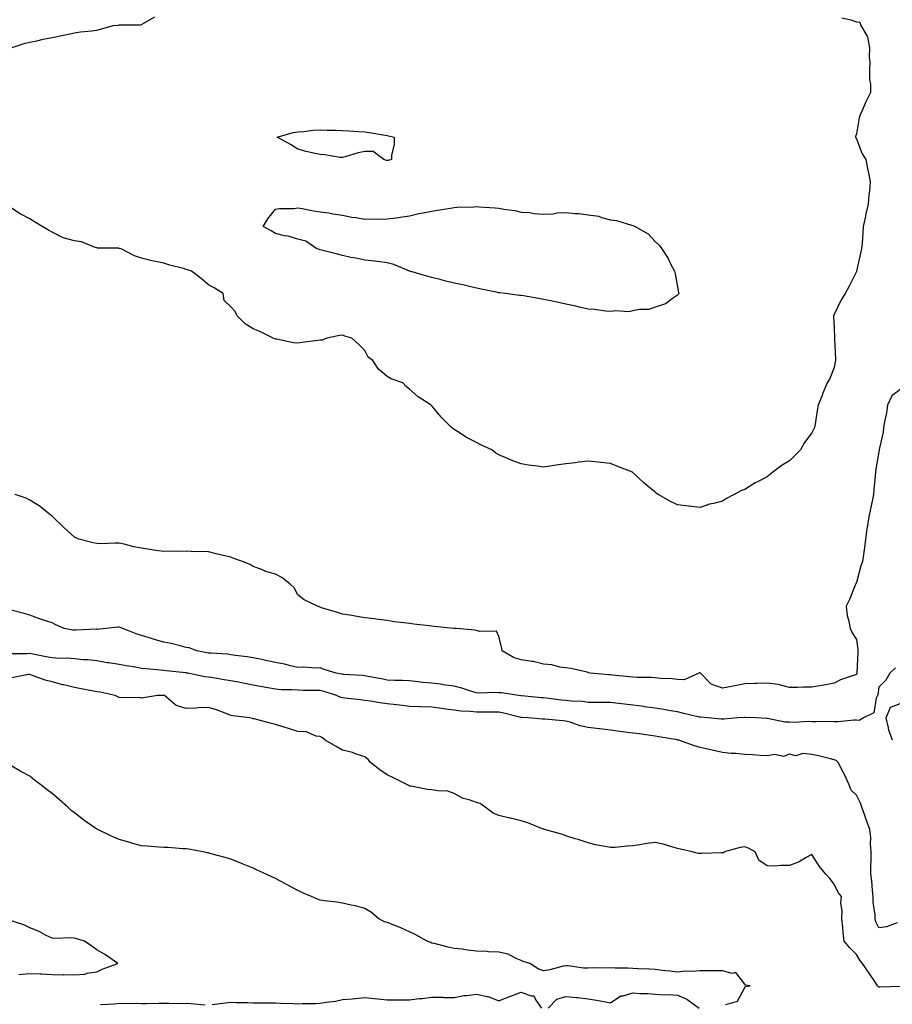
# Model space of a CAD drawing. Units: inches. Extents: x 950003 to 952643, y 7253018 to 7255658.
# Drawn here: x 950394 to 950784, y 7254224 to 7254665 of the extents above; entities that cross this region are included whole.
import ezdxf

# ---------------------------------------------------------------- set-up
doc = ezdxf.new("R2010")
doc.units = ezdxf.units.IN
doc.header["$MEASUREMENT"] = 0
doc.layers.add('Contour_95007253', color=7, linetype='Continuous', true_color=0x4f8424)

msp = doc.modelspace()

# ---------------------------------------------------------------- linework, layer by layer
at = {"layer": 'Contour_95007253'}
for points in [[(950389.77, 7254651.92, 3180), (950395.96, 7254654.01, 3180), (950398.05, 7254654.44, 3180), (950401.23, 7254655.1, 3180), (950404.11, 7254655.86, 3180), (950408.05, 7254656.58, 3180), (950412.48, 7254657.49, 3180), (950413.93, 7254657.8, 3180), (950418.05, 7254658.66, 3180), (950420.84, 7254659.13, 3180), (950425.68, 7254659.55, 3180), (950428.05, 7254659.89, 3180), (950429.67, 7254660.3, 3180), (950435.4, 7254661.92, 3180), (950437.82, 7254662.15, 3180), (950438.05, 7254662.23, 3180), (950438.42, 7254662.29, 3180), (950447.69, 7254662.28, 3180), (950448.05, 7254662.36, 3180), (950449.07, 7254662.94, 3180), (950454.1, 7254665.87, 3180)], [(950761.53, 7254665.4, 3180), (950765.5, 7254664.47, 3180), (950768.05, 7254663.62, 3180), (950769.6, 7254663.47, 3180), (950770.06, 7254661.92, 3180), (950772.8, 7254657.17, 3180), (950773.02, 7254656.89, 3180), (950773.89, 7254651.92, 3180), (950773.76, 7254647.63, 3180), (950774.06, 7254645.91, 3180), (950773.89, 7254641.92, 3180), (950773.96, 7254637.83, 3180), (950774.33, 7254635.64, 3180), (950774.42, 7254631.92, 3180), (950772.21, 7254627.76, 3180), (950771.13, 7254625, 3180), (950769.77, 7254621.92, 3180), (950769.3, 7254620.67, 3180), (950768.05, 7254613.43, 3180), (950767.72, 7254612.25, 3180), (950767.68, 7254611.92, 3180), (950767.77, 7254611.64, 3180), (950768.05, 7254611.21, 3180), (950770.61, 7254604.48, 3180), (950772.34, 7254601.92, 3180), (950773.18, 7254597.05, 3180), (950773.27, 7254596.7, 3180), (950774.22, 7254591.92, 3180), (950773.86, 7254587.73, 3180), (950773.67, 7254586.3, 3180), (950773.33, 7254581.92, 3180), (950772.29, 7254577.68, 3180), (950771.93, 7254575.8, 3180), (950771.06, 7254571.92, 3180), (950770.86, 7254569.11, 3180), (950770.57, 7254564.44, 3180), (950770.39, 7254561.92, 3180), (950769.94, 7254560.03, 3180), (950768.08, 7254551.95, 3180), (950768.07, 7254551.92, 3180), (950768.07, 7254551.9, 3180), (950768.05, 7254551.86, 3180), (950764.74, 7254545.23, 3180), (950763.03, 7254541.92, 3180), (950761.09, 7254538.88, 3180), (950758.05, 7254532.51, 3180), (950757.84, 7254532.13, 3180), (950757.77, 7254531.92, 3180), (950757.78, 7254531.65, 3180), (950758.05, 7254526.56, 3180), (950758.25, 7254522.12, 3180), (950758.24, 7254521.92, 3180), (950758.24, 7254521.73, 3180), (950758.69, 7254512.56, 3180), (950758.7, 7254511.92, 3180), (950758.61, 7254511.36, 3180), (950758.05, 7254508.9, 3180), (950756.12, 7254503.85, 3180), (950755.02, 7254501.92, 3180), (950752.95, 7254497.02, 3180), (950752.84, 7254496.71, 3180), (950750.91, 7254491.92, 3180), (950750.44, 7254489.53, 3180), (950749.57, 7254483.44, 3180), (950749.29, 7254481.92, 3180), (950748.89, 7254481.08, 3180), (950748.05, 7254479.54, 3180), (950744.8, 7254475.17, 3180), (950743.03, 7254471.92, 3180), (950740.56, 7254469.41, 3180), (950738.05, 7254466.99, 3180), (950734.82, 7254465.15, 3180), (950730.58, 7254461.92, 3180), (950729.18, 7254460.79, 3180), (950728.05, 7254459.89, 3180), (950723.83, 7254457.7, 3180), (950722.77, 7254457.2, 3180), (950718.05, 7254454.21, 3180), (950716.36, 7254453.61, 3180), (950713.3, 7254451.92, 3180), (950709.85, 7254450.12, 3180), (950708.05, 7254449.04, 3180), (950704.09, 7254447.96, 3180), (950702.36, 7254447.61, 3180), (950698.05, 7254446.2, 3180), (950693.27, 7254446.7, 3180), (950692.83, 7254446.7, 3180), (950688.05, 7254447.36, 3180), (950684.89, 7254448.76, 3180), (950679.32, 7254451.92, 3180), (950678.59, 7254452.46, 3180), (950678.05, 7254452.98, 3180), (950673.12, 7254456.99, 3180), (950670.55, 7254459.42, 3180), (950668.05, 7254461.77, 3180), (950667.96, 7254461.83, 3180), (950667.81, 7254461.92, 3180), (950660.76, 7254464.63, 3180), (950658.05, 7254465.81, 3180), (950653.7, 7254466.27, 3180), (950652.5, 7254466.37, 3180), (950648.05, 7254466.89, 3180), (950643.6, 7254466.37, 3180), (950642.32, 7254466.19, 3180), (950638.05, 7254465.66, 3180), (950634.75, 7254465.22, 3180), (950630.77, 7254464.64, 3180), (950628.05, 7254464.21, 3180), (950625.3, 7254464.67, 3180), (950621.28, 7254465.15, 3180), (950618.05, 7254465.73, 3180), (950613.49, 7254467.36, 3180), (950611.92, 7254468.05, 3180), (950608.05, 7254469.65, 3180), (950606.65, 7254470.52, 3180), (950604.95, 7254471.92, 3180), (950600.19, 7254474.06, 3180), (950598.05, 7254475.31, 3180), (950593.57, 7254477.44, 3180), (950590.31, 7254479.66, 3180), (950588.05, 7254481.09, 3180), (950587.54, 7254481.41, 3180), (950586.89, 7254481.92, 3180), (950582.46, 7254486.33, 3180), (950578.05, 7254491.65, 3180), (950577.91, 7254491.78, 3180), (950577.76, 7254491.92, 3180), (950571.88, 7254495.75, 3180), (950568.05, 7254499.18, 3180), (950566.47, 7254500.34, 3180), (950565.01, 7254501.92, 3180), (950559.84, 7254503.71, 3180), (950558.05, 7254504.84, 3180), (950554.22, 7254508.09, 3180), (950551.58, 7254511.92, 3180), (950549.56, 7254513.43, 3180), (950548.05, 7254516.45, 3180), (950545.3, 7254519.17, 3180), (950542.23, 7254521.92, 3180), (950539.02, 7254522.89, 3180), (950538.05, 7254523.3, 3180), (950536.77, 7254523.2, 3180), (950531.02, 7254521.92, 3180), (950528.87, 7254521.1, 3180), (950528.05, 7254521, 3180), (950527.01, 7254520.88, 3180), (950520.02, 7254519.95, 3180), (950518.05, 7254519.71, 3180), (950516.04, 7254519.91, 3180), (950508.47, 7254521.5, 3180), (950508.05, 7254521.55, 3180), (950507.76, 7254521.63, 3180), (950507, 7254521.92, 3180), (950501.04, 7254524.91, 3180), (950498.05, 7254526.1, 3180), (950494.49, 7254528.36, 3180), (950490.96, 7254531.92, 3180), (950490.02, 7254533.89, 3180), (950488.05, 7254535.94, 3180), (950485.02, 7254538.89, 3180), (950484.6, 7254541.92, 3180), (950480.57, 7254544.44, 3180), (950478.05, 7254545.9, 3180), (950474.82, 7254548.69, 3180), (950470.44, 7254551.92, 3180), (950468.67, 7254552.55, 3180), (950468.05, 7254552.75, 3180), (950466.88, 7254553.09, 3180), (950460.76, 7254554.63, 3180), (950458.05, 7254555.48, 3180), (950453.54, 7254556.43, 3180), (950452.66, 7254556.53, 3180), (950448.05, 7254557.76, 3180), (950445.01, 7254558.88, 3180), (950438.94, 7254561.92, 3180), (950438.25, 7254562.12, 3180), (950438.05, 7254562.15, 3180), (950437.78, 7254562.19, 3180), (950428.45, 7254562.32, 3180), (950428.05, 7254562.42, 3180), (950427.41, 7254562.56, 3180), (950421.2, 7254565.07, 3180), (950418.05, 7254565.52, 3180), (950413.06, 7254566.91, 3180), (950413.04, 7254566.91, 3180), (950408.05, 7254569.5, 3180), (950406.48, 7254570.35, 3180), (950403.67, 7254571.92, 3180), (950400.13, 7254574, 3180), (950398.05, 7254575.41, 3180), (950393.77, 7254577.64, 3180), (950389.84, 7254580.13, 3180)], [(950788.05, 7254499.28, 3181), (950783.86, 7254496.11, 3181), (950782.04, 7254491.92, 3181), (950781.5, 7254488.47, 3181), (950780.69, 7254484.56, 3181), (950780.23, 7254481.92, 3181), (950780.04, 7254479.93, 3181), (950778.27, 7254472.14, 3181), (950778.25, 7254471.92, 3181), (950778.19, 7254471.78, 3181), (950778.05, 7254471.1, 3181), (950776.72, 7254463.25, 3181), (950776.56, 7254461.92, 3181), (950776.5, 7254460.37, 3181), (950775.83, 7254454.14, 3181), (950775.76, 7254451.92, 3181), (950775.13, 7254449, 3181), (950774.39, 7254445.58, 3181), (950773.61, 7254441.92, 3181), (950772.8, 7254437.17, 3181), (950772.76, 7254436.63, 3181), (950772.07, 7254431.92, 3181), (950771.7, 7254428.27, 3181), (950771.16, 7254425.03, 3181), (950770.8, 7254421.92, 3181), (950770.02, 7254419.95, 3181), (950768.05, 7254412.5, 3181), (950767.84, 7254412.13, 3181), (950767.75, 7254411.92, 3181), (950767.52, 7254411.39, 3181), (950765, 7254404.97, 3181), (950763.5, 7254401.92, 3181), (950763.97, 7254397.84, 3181), (950764.72, 7254395.25, 3181), (950765.25, 7254391.92, 3181), (950766.2, 7254390.07, 3181), (950768.05, 7254387.09, 3181), (950768.68, 7254382.55, 3181), (950768.72, 7254381.92, 3181), (950768.67, 7254381.3, 3181), (950768.24, 7254372.11, 3181), (950768.23, 7254371.92, 3181), (950768.2, 7254371.77, 3181), (950768.05, 7254371.43, 3181), (950767.21, 7254371.08, 3181), (950760.94, 7254369.03, 3181), (950758.05, 7254367.44, 3181), (950753.43, 7254366.54, 3181), (950752.6, 7254366.47, 3181), (950748.05, 7254365.73, 3181), (950744.24, 7254365.73, 3181), (950741.69, 7254365.56, 3181), (950738.05, 7254365.55, 3181), (950733.11, 7254366.86, 3181), (950733.03, 7254366.9, 3181), (950728.05, 7254367.54, 3181), (950723.51, 7254367.38, 3181), (950722.61, 7254367.36, 3181), (950718.05, 7254367.19, 3181), (950713.65, 7254366.32, 3181), (950712.17, 7254366.04, 3181), (950708.05, 7254365.23, 3181), (950703.11, 7254366.98, 3181), (950698.26, 7254371.92, 3181), (950698.19, 7254372.06, 3181), (950698.05, 7254372.12, 3181), (950697.88, 7254372.09, 3181), (950697.58, 7254371.92, 3181), (950691.03, 7254368.94, 3181), (950688.05, 7254369.05, 3181), (950685.54, 7254369.41, 3181), (950680.34, 7254369.63, 3181), (950678.05, 7254369.91, 3181), (950676.19, 7254370.06, 3181), (950669.92, 7254370.05, 3181), (950668.05, 7254370.19, 3181), (950666.49, 7254370.36, 3181), (950658.92, 7254371.05, 3181), (950658.05, 7254371.14, 3181), (950657.29, 7254371.16, 3181), (950648.9, 7254371.92, 3181), (950648.3, 7254372.17, 3181), (950648.05, 7254372.32, 3181), (950647.59, 7254372.38, 3181), (950640.22, 7254374.09, 3181), (950638.05, 7254374.3, 3181), (950635.31, 7254374.66, 3181), (950631.78, 7254375.65, 3181), (950628.05, 7254375.99, 3181), (950623.31, 7254377.18, 3181), (950622.79, 7254377.18, 3181), (950618.05, 7254377.97, 3181), (950614.93, 7254378.8, 3181), (950609.51, 7254381.92, 3181), (950609.3, 7254383.17, 3181), (950608.05, 7254388.36, 3181), (950606.93, 7254390.8, 3181), (950599.38, 7254390.59, 3181), (950598.05, 7254391.11, 3181), (950597.29, 7254391.16, 3181), (950589.01, 7254391.92, 3181), (950588.14, 7254392.01, 3181), (950588.05, 7254392.01, 3181), (950587.94, 7254392.03, 3181), (950579.04, 7254392.91, 3181), (950578.05, 7254393.02, 3181), (950576.79, 7254393.18, 3181), (950570.01, 7254393.88, 3181), (950568.05, 7254394.15, 3181), (950565.45, 7254394.52, 3181), (950561.13, 7254395, 3181), (950558.05, 7254395.47, 3181), (950553.96, 7254396.01, 3181), (950552.35, 7254396.22, 3181), (950548.05, 7254396.78, 3181), (950543.67, 7254397.55, 3181), (950542.26, 7254397.71, 3181), (950538.05, 7254398.37, 3181), (950535.38, 7254399.25, 3181), (950528.69, 7254401.28, 3181), (950528.05, 7254401.48, 3181), (950527.73, 7254401.6, 3181), (950526.83, 7254401.92, 3181), (950520.89, 7254404.76, 3181), (950518.05, 7254407.08, 3181), (950516.36, 7254410.23, 3181), (950514.54, 7254411.92, 3181), (950510.86, 7254414.73, 3181), (950508.05, 7254416.24, 3181), (950503.66, 7254417.53, 3181), (950501.51, 7254418.46, 3181), (950498.05, 7254419.72, 3181), (950496.71, 7254420.58, 3181), (950493.26, 7254421.92, 3181), (950489.47, 7254423.34, 3181), (950488.05, 7254423.91, 3181), (950485.43, 7254424.54, 3181), (950481.47, 7254425.34, 3181), (950478.05, 7254426.24, 3181), (950473.57, 7254426.4, 3181), (950472.49, 7254426.36, 3181), (950468.05, 7254426.58, 3181), (950463.53, 7254426.44, 3181), (950462.67, 7254426.54, 3181), (950458.05, 7254426.43, 3181), (950453.23, 7254427.1, 3181), (950452.77, 7254427.2, 3181), (950448.05, 7254427.96, 3181), (950444.65, 7254428.52, 3181), (950440.27, 7254429.7, 3181), (950438.05, 7254430.14, 3181), (950436.36, 7254430.23, 3181), (950430.06, 7254429.91, 3181), (950428.05, 7254429.99, 3181), (950426.46, 7254430.33, 3181), (950419.97, 7254431.92, 3181), (950418.65, 7254432.52, 3181), (950418.05, 7254432.82, 3181), (950413.24, 7254437.11, 3181), (950408.4, 7254441.92, 3181), (950408.26, 7254442.13, 3181), (950408.05, 7254442.31, 3181), (950406.15, 7254443.82, 3181), (950402.75, 7254446.62, 3181), (950398.05, 7254449.38, 3181), (950396.38, 7254450.25, 3181), (950391.5, 7254451.92, 3181)], [(950785.59, 7254374.38, 3182), (950783.07, 7254371.92, 3182), (950781.21, 7254368.76, 3182), (950778.05, 7254365.73, 3182), (950777.59, 7254362.38, 3182), (950777.44, 7254361.92, 3182), (950776.88, 7254360.75, 3182), (950775.81, 7254354.16, 3182), (950771.23, 7254351.92, 3182), (950769.27, 7254350.7, 3182), (950768.05, 7254350.87, 3182), (950767.01, 7254350.88, 3182), (950759.8, 7254350.17, 3182), (950758.05, 7254350.2, 3182), (950756.44, 7254350.31, 3182), (950749.87, 7254350.1, 3182), (950748.05, 7254350.2, 3182), (950746.49, 7254350.36, 3182), (950740.15, 7254349.82, 3182), (950738.05, 7254349.97, 3182), (950736.08, 7254349.95, 3182), (950728.32, 7254351.65, 3182), (950727.78, 7254351.65, 3182), (950723.21, 7254351.92, 3182), (950718.31, 7254352.18, 3182), (950718.05, 7254352.18, 3182), (950717.81, 7254352.16, 3182), (950715.03, 7254351.92, 3182), (950708.65, 7254351.32, 3182), (950708.05, 7254351.34, 3182), (950707.53, 7254351.4, 3182), (950701.64, 7254351.92, 3182), (950698.34, 7254352.21, 3182), (950698.05, 7254352.22, 3182), (950697.65, 7254352.32, 3182), (950690.22, 7254354.09, 3182), (950688.05, 7254354.62, 3182), (950684.81, 7254355.16, 3182), (950681.8, 7254355.67, 3182), (950678.05, 7254356.3, 3182), (950673.08, 7254356.95, 3182), (950673.01, 7254356.96, 3182), (950668.05, 7254357.62, 3182), (950664.2, 7254358.07, 3182), (950661.6, 7254358.37, 3182), (950658.05, 7254358.78, 3182), (950655.01, 7254358.88, 3182), (950651.19, 7254358.78, 3182), (950648.05, 7254358.87, 3182), (950645.43, 7254359.3, 3182), (950640.52, 7254359.45, 3182), (950638.05, 7254359.77, 3182), (950636.07, 7254359.94, 3182), (950629.21, 7254360.76, 3182), (950628.05, 7254360.87, 3182), (950627.06, 7254360.93, 3182), (950618.21, 7254361.76, 3182), (950618.05, 7254361.77, 3182), (950617.92, 7254361.79, 3182), (950616.81, 7254361.92, 3182), (950609.23, 7254363.1, 3182), (950608.05, 7254363.21, 3182), (950606.7, 7254363.27, 3182), (950599.18, 7254363.05, 3182), (950598.05, 7254363.12, 3182), (950596.34, 7254363.63, 3182), (950591.43, 7254365.3, 3182), (950588.05, 7254366.19, 3182), (950583.17, 7254366.8, 3182), (950582.96, 7254366.83, 3182), (950578.05, 7254367.44, 3182), (950573.95, 7254367.82, 3182), (950571.88, 7254368.09, 3182), (950568.05, 7254368.47, 3182), (950564.86, 7254368.73, 3182), (950561.3, 7254368.67, 3182), (950558.05, 7254368.88, 3182), (950555.5, 7254369.37, 3182), (950549.45, 7254370.52, 3182), (950548.05, 7254370.79, 3182), (950547.01, 7254370.88, 3182), (950538.55, 7254371.42, 3182), (950538.05, 7254371.47, 3182), (950537.69, 7254371.56, 3182), (950535.26, 7254371.92, 3182), (950529.79, 7254373.66, 3182), (950528.05, 7254374.32, 3182), (950525.81, 7254374.16, 3182), (950520.77, 7254374.64, 3182), (950518.05, 7254374.51, 3182), (950514.71, 7254375.26, 3182), (950512.06, 7254375.93, 3182), (950508.05, 7254376.78, 3182), (950503.79, 7254377.66, 3182), (950501.96, 7254378.01, 3182), (950498.05, 7254378.8, 3182), (950495.42, 7254379.29, 3182), (950490.13, 7254379.84, 3182), (950488.05, 7254380.18, 3182), (950486.53, 7254380.4, 3182), (950479.12, 7254380.85, 3182), (950478.05, 7254380.97, 3182), (950477.25, 7254381.12, 3182), (950472.79, 7254381.92, 3182), (950469.41, 7254383.28, 3182), (950468.05, 7254383.5, 3182), (950465.98, 7254383.99, 3182), (950461.33, 7254385.2, 3182), (950458.05, 7254385.91, 3182), (950453.34, 7254387.21, 3182), (950452.48, 7254387.49, 3182), (950448.05, 7254388.79, 3182), (950445.67, 7254389.54, 3182), (950439.68, 7254391.92, 3182), (950438.59, 7254392.46, 3182), (950438.05, 7254392.54, 3182), (950437.42, 7254392.55, 3182), (950432.16, 7254391.92, 3182), (950428.4, 7254391.57, 3182), (950428.05, 7254391.6, 3182), (950427.73, 7254391.6, 3182), (950418.77, 7254391.2, 3182), (950418.05, 7254391.2, 3182), (950417.37, 7254391.24, 3182), (950413.51, 7254391.92, 3182), (950409.73, 7254393.6, 3182), (950408.05, 7254394.49, 3182), (950404.26, 7254395.71, 3182), (950402.36, 7254396.23, 3182), (950398.05, 7254397.86, 3182), (950394.94, 7254398.81, 3182), (950389.74, 7254400.23, 3182)], [(950786.32, 7254260.19, 3183), (950781.53, 7254258.44, 3183), (950778.05, 7254257.92, 3183), (950776.73, 7254260.6, 3183), (950776.41, 7254261.92, 3183), (950776.38, 7254263.59, 3183), (950775.59, 7254269.46, 3183), (950775.56, 7254271.92, 3183), (950775.21, 7254274.76, 3183), (950774.96, 7254278.83, 3183), (950774.52, 7254281.92, 3183), (950774.51, 7254285.46, 3183), (950774.65, 7254288.52, 3183), (950774.64, 7254291.92, 3183), (950774.36, 7254295.61, 3183), (950774.44, 7254298.31, 3183), (950774.09, 7254301.92, 3183), (950772.49, 7254306.36, 3183), (950771.81, 7254308.16, 3183), (950770.41, 7254311.92, 3183), (950769.89, 7254313.76, 3183), (950768.05, 7254317.28, 3183), (950765.75, 7254319.62, 3183), (950764.79, 7254321.92, 3183), (950762.75, 7254326.62, 3183), (950761.99, 7254327.98, 3183), (950759.95, 7254331.92, 3183), (950758.95, 7254332.82, 3183), (950758.05, 7254333.19, 3183), (950756.4, 7254333.57, 3183), (950751.07, 7254334.94, 3183), (950748.05, 7254335.6, 3183), (950744.02, 7254335.95, 3183), (950741, 7254334.87, 3183), (950738.05, 7254335.64, 3183), (950735.35, 7254334.62, 3183), (950731.61, 7254335.48, 3183), (950728.05, 7254334.97, 3183), (950724.91, 7254335.06, 3183), (950721.56, 7254335.43, 3183), (950718.05, 7254335.51, 3183), (950714.05, 7254335.92, 3183), (950712.05, 7254335.92, 3183), (950708.05, 7254336.43, 3183), (950703.56, 7254337.43, 3183), (950702.2, 7254337.77, 3183), (950698.05, 7254338.74, 3183), (950695.55, 7254339.42, 3183), (950688.58, 7254341.92, 3183), (950688.13, 7254342, 3183), (950688.05, 7254342.02, 3183), (950687.93, 7254342.04, 3183), (950679.62, 7254343.49, 3183), (950678.05, 7254343.77, 3183), (950675.91, 7254344.06, 3183), (950670.91, 7254344.78, 3183), (950668.05, 7254345.16, 3183), (950664.36, 7254345.61, 3183), (950662.02, 7254345.89, 3183), (950658.05, 7254346.38, 3183), (950653.15, 7254347.02, 3183), (950652.92, 7254347.05, 3183), (950648.05, 7254347.64, 3183), (950644.48, 7254348.35, 3183), (950639.99, 7254349.98, 3183), (950638.05, 7254350.47, 3183), (950636.7, 7254350.57, 3183), (950628.67, 7254351.3, 3183), (950628.05, 7254351.34, 3183), (950627.51, 7254351.38, 3183), (950621.12, 7254351.92, 3183), (950618.19, 7254352.06, 3183), (950618.05, 7254352.08, 3183), (950617.86, 7254352.11, 3183), (950610.25, 7254354.12, 3183), (950608.05, 7254354.5, 3183), (950605.49, 7254354.48, 3183), (950600.64, 7254354.51, 3183), (950598.05, 7254354.49, 3183), (950595.14, 7254354.83, 3183), (950591.06, 7254354.93, 3183), (950588.05, 7254355.36, 3183), (950584.09, 7254355.88, 3183), (950582.29, 7254356.16, 3183), (950578.05, 7254356.69, 3183), (950573.08, 7254356.89, 3183), (950573.02, 7254356.89, 3183), (950568.05, 7254357.1, 3183), (950563.71, 7254357.58, 3183), (950562.19, 7254357.78, 3183), (950558.05, 7254358.26, 3183), (950554.82, 7254358.69, 3183), (950550.53, 7254359.44, 3183), (950548.05, 7254359.79, 3183), (950546.15, 7254360.02, 3183), (950539.15, 7254360.82, 3183), (950538.05, 7254360.94, 3183), (950537.24, 7254361.11, 3183), (950535.41, 7254361.92, 3183), (950529.9, 7254363.77, 3183), (950528.05, 7254364.18, 3183), (950525.74, 7254364.23, 3183), (950520.38, 7254364.25, 3183), (950518.05, 7254364.31, 3183), (950515.45, 7254364.52, 3183), (950510.67, 7254364.54, 3183), (950508.05, 7254364.78, 3183), (950504.56, 7254365.41, 3183), (950502.03, 7254365.9, 3183), (950498.05, 7254366.6, 3183), (950493.6, 7254367.47, 3183), (950492.24, 7254367.73, 3183), (950488.05, 7254368.55, 3183), (950485.09, 7254368.96, 3183), (950480.1, 7254369.87, 3183), (950478.05, 7254370.17, 3183), (950476.46, 7254370.33, 3183), (950468.76, 7254371.92, 3183), (950468.16, 7254372.03, 3183), (950468.05, 7254372.05, 3183), (950467.9, 7254372.07, 3183), (950459.17, 7254373.04, 3183), (950458.05, 7254373.2, 3183), (950456.61, 7254373.36, 3183), (950450.01, 7254373.88, 3183), (950448.05, 7254374.12, 3183), (950445.4, 7254374.57, 3183), (950441.43, 7254375.3, 3183), (950438.05, 7254375.87, 3183), (950433.39, 7254376.58, 3183), (950432.78, 7254376.65, 3183), (950428.05, 7254377.44, 3183), (950424.05, 7254377.92, 3183), (950421.99, 7254377.98, 3183), (950418.05, 7254378.38, 3183), (950414.79, 7254378.66, 3183), (950411.38, 7254378.59, 3183), (950408.05, 7254378.81, 3183), (950405.42, 7254379.29, 3183), (950399.49, 7254380.48, 3183), (950398.05, 7254380.75, 3183), (950396.81, 7254380.68, 3183), (950389.31, 7254380.66, 3183)], [(950787.84, 7254231.71, 3184), (950778.67, 7254231.3, 3184), (950778.05, 7254231.3, 3184), (950777.72, 7254231.59, 3184), (950777.53, 7254231.92, 3184), (950776.53, 7254233.44, 3184), (950773.8, 7254237.67, 3184), (950770.76, 7254241.92, 3184), (950769.59, 7254243.46, 3184), (950768.05, 7254245.96, 3184), (950765.08, 7254248.95, 3184), (950762.58, 7254251.92, 3184), (950762.06, 7254255.93, 3184), (950761.92, 7254258.05, 3184), (950761.48, 7254261.92, 3184), (950761.69, 7254265.56, 3184), (950761.06, 7254268.91, 3184), (950761.37, 7254271.92, 3184), (950759.93, 7254273.8, 3184), (950758.05, 7254277.44, 3184), (950756.16, 7254280.03, 3184), (950754.39, 7254281.92, 3184), (950751.59, 7254285.46, 3184), (950748.05, 7254290.79, 3184), (950745.51, 7254289.38, 3184), (950742.5, 7254287.47, 3184), (950738.05, 7254285.78, 3184), (950734.18, 7254285.79, 3184), (950731.74, 7254285.61, 3184), (950728.05, 7254285.64, 3184), (950724.38, 7254288.25, 3184), (950722.67, 7254291.92, 3184), (950719.76, 7254293.63, 3184), (950718.05, 7254294.14, 3184), (950716.03, 7254293.94, 3184), (950709.05, 7254291.92, 3184), (950708.52, 7254291.45, 3184), (950708.05, 7254291.45, 3184), (950707.62, 7254291.49, 3184), (950698.83, 7254291.14, 3184), (950698.05, 7254291.19, 3184), (950697.41, 7254291.28, 3184), (950694.48, 7254291.92, 3184), (950689.26, 7254293.13, 3184), (950688.05, 7254293.49, 3184), (950685.92, 7254294.05, 3184), (950681.53, 7254295.4, 3184), (950678.05, 7254296.2, 3184), (950674.24, 7254295.73, 3184), (950671.17, 7254295.05, 3184), (950668.05, 7254294.6, 3184), (950665.51, 7254294.46, 3184), (950660.09, 7254293.96, 3184), (950658.05, 7254293.82, 3184), (950655.56, 7254294.41, 3184), (950651.22, 7254295.09, 3184), (950648.05, 7254295.98, 3184), (950643.57, 7254297.44, 3184), (950642.13, 7254297.84, 3184), (950638.05, 7254299.06, 3184), (950636.05, 7254299.92, 3184), (950628.51, 7254301.92, 3184), (950628.18, 7254302.05, 3184), (950628.05, 7254302.08, 3184), (950627.81, 7254302.16, 3184), (950621.03, 7254304.9, 3184), (950618.05, 7254305.8, 3184), (950613.17, 7254307.04, 3184), (950612.87, 7254307.1, 3184), (950608.05, 7254308.22, 3184), (950605.44, 7254309.31, 3184), (950601.84, 7254311.92, 3184), (950599.71, 7254313.58, 3184), (950598.05, 7254314.05, 3184), (950594.7, 7254315.27, 3184), (950592.01, 7254315.88, 3184), (950588.05, 7254318.09, 3184), (950585.21, 7254319.08, 3184), (950580.76, 7254319.21, 3184), (950578.05, 7254319.78, 3184), (950576.03, 7254319.9, 3184), (950568.62, 7254321.35, 3184), (950568.05, 7254321.39, 3184), (950567.73, 7254321.6, 3184), (950567.11, 7254321.92, 3184), (950561.13, 7254325, 3184), (950558.05, 7254326.44, 3184), (950554.76, 7254328.63, 3184), (950550.56, 7254331.92, 3184), (950549.48, 7254333.35, 3184), (950548.05, 7254334.53, 3184), (950544.22, 7254335.75, 3184), (950542.56, 7254336.43, 3184), (950538.05, 7254337.55, 3184), (950535.2, 7254339.07, 3184), (950530.28, 7254341.92, 3184), (950529.14, 7254343.01, 3184), (950528.05, 7254343.64, 3184), (950526.22, 7254343.75, 3184), (950521.85, 7254345.72, 3184), (950518.05, 7254345.82, 3184), (950513.42, 7254347.29, 3184), (950512.34, 7254347.63, 3184), (950508.05, 7254349, 3184), (950505.67, 7254349.54, 3184), (950498.53, 7254351.44, 3184), (950498.05, 7254351.56, 3184), (950497.76, 7254351.63, 3184), (950496.34, 7254351.92, 3184), (950488.94, 7254352.81, 3184), (950488.05, 7254353.07, 3184), (950486.28, 7254353.69, 3184), (950481.7, 7254355.57, 3184), (950478.05, 7254356.61, 3184), (950473.54, 7254356.43, 3184), (950472.46, 7254356.33, 3184), (950468.05, 7254356.14, 3184), (950463.57, 7254357.44, 3184), (950458.34, 7254361.92, 3184), (950458.12, 7254361.99, 3184), (950458.05, 7254362.01, 3184), (950457.96, 7254362.01, 3184), (950455.22, 7254361.92, 3184), (950449.02, 7254360.95, 3184), (950448.05, 7254360.82, 3184), (950447.19, 7254361.06, 3184), (950439.05, 7254360.92, 3184), (950438.05, 7254361.1, 3184), (950437.47, 7254361.34, 3184), (950436.34, 7254361.92, 3184), (950429.51, 7254363.38, 3184), (950428.05, 7254363.63, 3184), (950425.89, 7254364.08, 3184), (950421.07, 7254364.94, 3184), (950418.05, 7254365.61, 3184), (950413.24, 7254366.73, 3184), (950412.92, 7254366.79, 3184), (950408.05, 7254368.05, 3184), (950405, 7254368.87, 3184), (950398.89, 7254371.08, 3184), (950398.05, 7254371.34, 3184), (950397.47, 7254371.34, 3184), (950390.09, 7254369.88, 3184)], [(950784.28, 7254341.92, 3182), (950782.61, 7254346.48, 3182), (950782.48, 7254347.49, 3182), (950781.35, 7254351.92, 3182), (950783.28, 7254356.69, 3182), (950788.05, 7254358.5, 3182)], [(950709.67, 7254223.54, 3185), (950714.89, 7254225.08, 3185), (950718.05, 7254231.22, 3185), (950718.3, 7254231.67, 3185), (950720.5, 7254231.92, 3185), (950718.43, 7254232.3, 3185), (950718.05, 7254232.69, 3185), (950714.09, 7254237.96, 3185), (950712.44, 7254237.53, 3185), (950708.05, 7254238.62, 3185), (950704.81, 7254238.68, 3185), (950701.35, 7254238.62, 3185), (950698.05, 7254238.67, 3185), (950694.45, 7254238.32, 3185), (950691.42, 7254238.55, 3185), (950688.05, 7254238.07, 3185), (950684.61, 7254238.48, 3185), (950681.08, 7254238.89, 3185), (950678.05, 7254239.24, 3185), (950675.48, 7254239.35, 3185), (950670.39, 7254239.58, 3185), (950668.05, 7254239.66, 3185), (950665.93, 7254239.8, 3185), (950660.09, 7254239.88, 3185), (950658.05, 7254240, 3185), (950655.98, 7254239.85, 3185), (950650.01, 7254239.96, 3185), (950648.05, 7254239.79, 3185), (950645.95, 7254239.82, 3185), (950639.04, 7254240.93, 3185), (950638.05, 7254240.94, 3185), (950636.82, 7254240.69, 3185), (950630.78, 7254239.19, 3185), (950628.05, 7254238.69, 3185), (950625.63, 7254239.5, 3185), (950621.89, 7254241.92, 3185), (950618.97, 7254242.84, 3185), (950618.05, 7254243.32, 3185), (950615.82, 7254244.15, 3185), (950612.22, 7254246.09, 3185), (950608.05, 7254246.99, 3185), (950603.33, 7254247.2, 3185), (950602.71, 7254247.26, 3185), (950598.05, 7254247.49, 3185), (950594.04, 7254247.91, 3185), (950591.65, 7254248.32, 3185), (950588.05, 7254248.74, 3185), (950585.38, 7254249.25, 3185), (950579.07, 7254250.9, 3185), (950578.05, 7254251.13, 3185), (950577.52, 7254251.39, 3185), (950575.91, 7254251.92, 3185), (950570.89, 7254254.76, 3185), (950568.05, 7254256.13, 3185), (950564.11, 7254257.98, 3185), (950560.73, 7254259.24, 3185), (950558.05, 7254260.35, 3185), (950556.79, 7254260.66, 3185), (950554.33, 7254261.92, 3185), (950550.98, 7254264.85, 3185), (950548.05, 7254266.58, 3185), (950543.85, 7254267.72, 3185), (950541.92, 7254268.05, 3185), (950538.05, 7254268.95, 3185), (950535.57, 7254269.44, 3185), (950529.99, 7254269.98, 3185), (950528.05, 7254270.31, 3185), (950526.89, 7254270.76, 3185), (950524.22, 7254271.92, 3185), (950519.9, 7254273.77, 3185), (950518.05, 7254274.67, 3185), (950513.28, 7254277.15, 3185), (950512.24, 7254277.73, 3185), (950508.05, 7254280.01, 3185), (950506.71, 7254280.58, 3185), (950503.82, 7254281.92, 3185), (950499.86, 7254283.73, 3185), (950498.05, 7254284.62, 3185), (950493.55, 7254286.42, 3185), (950492.84, 7254286.71, 3185), (950488.05, 7254288.6, 3185), (950485.48, 7254289.35, 3185), (950478.71, 7254291.26, 3185), (950478.05, 7254291.44, 3185), (950477.65, 7254291.52, 3185), (950475.52, 7254291.92, 3185), (950469.24, 7254293.11, 3185), (950468.05, 7254293.29, 3185), (950466.62, 7254293.35, 3185), (950460.03, 7254293.9, 3185), (950458.05, 7254293.96, 3185), (950455.9, 7254294.07, 3185), (950450.64, 7254294.51, 3185), (950448.05, 7254294.63, 3185), (950444.26, 7254295.71, 3185), (950442.38, 7254296.25, 3185), (950438.05, 7254297.5, 3185), (950434.98, 7254298.85, 3185), (950428.53, 7254301.92, 3185), (950428.21, 7254302.08, 3185), (950428.05, 7254302.15, 3185), (950427.24, 7254302.73, 3185), (950422.3, 7254306.17, 3185), (950418.05, 7254309.4, 3185), (950416.66, 7254310.53, 3185), (950415.07, 7254311.92, 3185), (950411.32, 7254315.19, 3185), (950408.05, 7254318.12, 3185), (950405.83, 7254319.7, 3185), (950403.06, 7254321.92, 3185), (950400.24, 7254324.11, 3185), (950398.05, 7254325.91, 3185), (950394.03, 7254327.9, 3185), (950389.27, 7254330.7, 3185)], [(950393.19, 7254237.06, 3186), (950398.05, 7254237.49, 3186), (950402.69, 7254237.28, 3186), (950403.39, 7254237.26, 3186), (950408.05, 7254237.05, 3186), (950413.02, 7254236.95, 3186), (950413.09, 7254236.96, 3186), (950418.05, 7254236.84, 3186), (950422.76, 7254237.21, 3186), (950423.73, 7254237.6, 3186), (950428.05, 7254238.23, 3186), (950430.5, 7254239.47, 3186), (950437.46, 7254241.92, 3186), (950432.03, 7254245.9, 3186), (950428.05, 7254248.02, 3186), (950425.91, 7254249.78, 3186), (950422.57, 7254251.92, 3186), (950419.16, 7254253.03, 3186), (950418.05, 7254253.28, 3186), (950416.59, 7254253.38, 3186), (950409.27, 7254253.14, 3186), (950408.05, 7254253.24, 3186), (950405.45, 7254254.52, 3186), (950402.34, 7254256.21, 3186), (950398.05, 7254257.93, 3186), (950395.34, 7254259.21, 3186), (950388.43, 7254261.54, 3186)], [(950479.72, 7254223.59, 3185), (950485.6, 7254224.37, 3185), (950488.05, 7254224.61, 3185), (950490.6, 7254224.47, 3185), (950495.49, 7254224.48, 3185), (950498.05, 7254224.35, 3185), (950500.54, 7254224.41, 3185), (950505.64, 7254224.33, 3185), (950508.05, 7254224.4, 3185), (950510.36, 7254224.23, 3185), (950515.94, 7254224.03, 3185), (950518.05, 7254223.89, 3185), (950520.17, 7254224.04, 3185), (950525.99, 7254223.98, 3185), (950528.05, 7254224.15, 3185), (950530.78, 7254224.65, 3185), (950534.92, 7254225.05, 3185), (950538.05, 7254225.76, 3185), (950542.33, 7254226.2, 3185), (950543.74, 7254226.23, 3185), (950548.05, 7254226.74, 3185), (950552.37, 7254226.24, 3185), (950553.84, 7254226.13, 3185), (950558.05, 7254225.67, 3185), (950561.86, 7254225.73, 3185), (950564.3, 7254225.67, 3185), (950568.05, 7254225.74, 3185), (950572.36, 7254226.23, 3185), (950573.65, 7254226.32, 3185), (950578.05, 7254226.88, 3185), (950582.94, 7254226.81, 3185), (950583.22, 7254226.75, 3185), (950588.05, 7254226.66, 3185), (950592.33, 7254227.64, 3185), (950593.74, 7254227.61, 3185), (950598.05, 7254228.28, 3185), (950602.83, 7254227.14, 3185), (950603.26, 7254227.13, 3185), (950608.05, 7254225.26, 3185), (950612.73, 7254227.24, 3185), (950613.66, 7254227.53, 3185), (950618.05, 7254229.11, 3185), (950622.54, 7254227.43, 3185), (950623.66, 7254227.53, 3185), (950624.51, 7254225.46, 3185), (950627.08, 7254221.92, 3185)], [(950630.05, 7254221.92, 3185), (950633.96, 7254226.01, 3185), (950638.05, 7254227.2, 3185), (950642.84, 7254226.71, 3185), (950643.31, 7254226.66, 3185), (950648.05, 7254226.15, 3185), (950651.67, 7254225.54, 3185), (950655.08, 7254224.89, 3185), (950658.05, 7254224.38, 3185), (950662.57, 7254227.4, 3185), (950663.59, 7254227.46, 3185), (950668.05, 7254228.84, 3185), (950671.43, 7254228.54, 3185), (950674.72, 7254228.59, 3185), (950678.05, 7254228.21, 3185), (950682.03, 7254227.94, 3185), (950684.22, 7254228.09, 3185), (950688.05, 7254227.74, 3185), (950692.11, 7254225.98, 3185), (950697.64, 7254221.92, 3185)], [(950429.73, 7254223.6, 3185), (950436.02, 7254223.95, 3185), (950438.05, 7254224.16, 3185), (950440.23, 7254224.1, 3185), (950445.82, 7254224.15, 3185), (950448.05, 7254224.1, 3185), (950450.23, 7254224.1, 3185), (950455.82, 7254224.15, 3185), (950458.05, 7254224.15, 3185), (950460.35, 7254224.22, 3185), (950465.93, 7254224.04, 3185), (950468.05, 7254224.12, 3185), (950470.21, 7254224.08, 3185), (950476.53, 7254223.44, 3185)]]:
    msp.add_polyline3d(points, dxfattribs=at)
for points in [[(950558.05, 7254601.55, 3179), (950557.7, 7254601.57, 3179), (950556.5, 7254601.92, 3179), (950551.75, 7254605.62, 3179), (950548.05, 7254605.62, 3179), (950544.99, 7254604.98, 3179), (950539.29, 7254603.16, 3179), (950538.05, 7254602.85, 3179), (950537.04, 7254602.93, 3179), (950530.16, 7254604.03, 3179), (950528.05, 7254604.17, 3179), (950525.1, 7254604.87, 3179), (950521.74, 7254605.61, 3179), (950518.05, 7254606.52, 3179), (950514.8, 7254608.67, 3179), (950508.75, 7254611.92, 3179), (950515.89, 7254614.08, 3179), (950518.05, 7254614.33, 3179), (950520.69, 7254614.56, 3179), (950524.92, 7254615.05, 3179), (950528.05, 7254615.3, 3179), (950531.25, 7254615.12, 3179), (950534.87, 7254615.1, 3179), (950538.05, 7254614.96, 3179), (950540.91, 7254614.78, 3179), (950545.41, 7254614.56, 3179), (950548.05, 7254614.4, 3179), (950550.19, 7254614.06, 3179), (950557.12, 7254612.85, 3179), (950558.05, 7254612.7, 3179), (950558.69, 7254612.56, 3179), (950561.12, 7254611.92, 3179), (950561.2, 7254608.77, 3179), (950559.93, 7254603.8, 3179), (950559.98, 7254601.92, 3179), (950558.42, 7254601.55, 3179)], [(950688.05, 7254541.29, 3179), (950686.17, 7254540.05, 3179), (950682.68, 7254537.29, 3179), (950678.05, 7254535.87, 3179), (950675.11, 7254534.86, 3179), (950670.92, 7254534.79, 3179), (950668.05, 7254534.19, 3179), (950666.15, 7254533.82, 3179), (950660.33, 7254534.2, 3179), (950658.05, 7254533.91, 3179), (950655.86, 7254534.11, 3179), (950650.86, 7254534.73, 3179), (950648.05, 7254534.97, 3179), (950644.14, 7254535.83, 3179), (950642.41, 7254536.28, 3179), (950638.05, 7254537.15, 3179), (950634.15, 7254538.02, 3179), (950631.34, 7254538.63, 3179), (950628.05, 7254539.35, 3179), (950625.83, 7254539.7, 3179), (950619.06, 7254540.91, 3179), (950618.05, 7254541.08, 3179), (950617.27, 7254541.14, 3179), (950611.02, 7254541.92, 3179), (950608.39, 7254542.26, 3179), (950608.05, 7254542.28, 3179), (950607.6, 7254542.37, 3179), (950600.1, 7254543.97, 3179), (950598.05, 7254544.32, 3179), (950594.93, 7254545.04, 3179), (950591.93, 7254545.8, 3179), (950588.05, 7254546.64, 3179), (950583.72, 7254547.59, 3179), (950581.77, 7254548.2, 3179), (950578.05, 7254549.15, 3179), (950575.85, 7254549.72, 3179), (950568.11, 7254551.92, 3179), (950568.08, 7254551.95, 3179), (950567.99, 7254551.98, 3179), (950561.07, 7254554.94, 3179), (950558.05, 7254555.74, 3179), (950553.74, 7254556.23, 3179), (950552.54, 7254556.41, 3179), (950548.05, 7254556.86, 3179), (950543.96, 7254557.83, 3179), (950541.83, 7254558.14, 3179), (950538.05, 7254558.91, 3179), (950535.76, 7254559.63, 3179), (950528.64, 7254561.33, 3179), (950528.05, 7254561.5, 3179), (950527.73, 7254561.6, 3179), (950526.48, 7254561.92, 3179), (950521.56, 7254565.43, 3179), (950518.05, 7254566.23, 3179), (950513.72, 7254567.59, 3179), (950512.12, 7254567.85, 3179), (950508.05, 7254568.86, 3179), (950506.14, 7254570.01, 3179), (950502.53, 7254571.92, 3179), (950504.61, 7254575.36, 3179), (950508.05, 7254579.74, 3179), (950509.9, 7254580.07, 3179), (950516.21, 7254580.08, 3179), (950518.05, 7254580.34, 3179), (950519.92, 7254580.05, 3179), (950525.12, 7254578.99, 3179), (950528.05, 7254578.59, 3179), (950531.94, 7254578.03, 3179), (950533.71, 7254577.58, 3179), (950538.05, 7254577.08, 3179), (950542.29, 7254576.16, 3179), (950543.95, 7254576.02, 3179), (950548.05, 7254575.32, 3179), (950551.5, 7254575.37, 3179), (950554.68, 7254575.29, 3179), (950558.05, 7254575.34, 3179), (950562.02, 7254575.89, 3179), (950563.86, 7254576.11, 3179), (950568.05, 7254576.71, 3179), (950572.23, 7254577.74, 3179), (950574.16, 7254578.03, 3179), (950578.05, 7254578.84, 3179), (950580.63, 7254579.34, 3179), (950586.34, 7254580.21, 3179), (950588.05, 7254580.51, 3179), (950589.31, 7254580.66, 3179), (950596.9, 7254580.77, 3179), (950598.05, 7254580.88, 3179), (950599.14, 7254580.83, 3179), (950606.4, 7254580.27, 3179), (950608.05, 7254580.18, 3179), (950610.22, 7254579.75, 3179), (950615.23, 7254579.1, 3179), (950618.05, 7254578.44, 3179), (950621.79, 7254578.18, 3179), (950623.88, 7254577.75, 3179), (950628.05, 7254577.54, 3179), (950632.32, 7254577.65, 3179), (950634.16, 7254578.03, 3179), (950638.05, 7254578.17, 3179), (950642.21, 7254577.76, 3179), (950643.86, 7254577.73, 3179), (950648.05, 7254577.23, 3179), (950652.78, 7254576.65, 3179), (950653.91, 7254576.06, 3179), (950658.05, 7254574.98, 3179), (950660.73, 7254574.6, 3179), (950667.44, 7254572.53, 3179), (950668.05, 7254572.41, 3179), (950668.41, 7254572.28, 3179), (950669.05, 7254571.92, 3179), (950674.82, 7254568.69, 3179), (950678.05, 7254565.25, 3179), (950679.72, 7254563.59, 3179), (950681.01, 7254561.92, 3179), (950683.75, 7254557.62, 3179), (950685.05, 7254554.92, 3179), (950686.64, 7254551.92, 3179), (950686.96, 7254550.83, 3179), (950688.05, 7254544.92, 3179), (950688.47, 7254542.34, 3179), (950688.53, 7254541.92, 3179), (950688.37, 7254541.6, 3179)]]:
    msp.add_polyline3d(points, close=True, dxfattribs=at)

doc.saveas('drawing.dxf')
